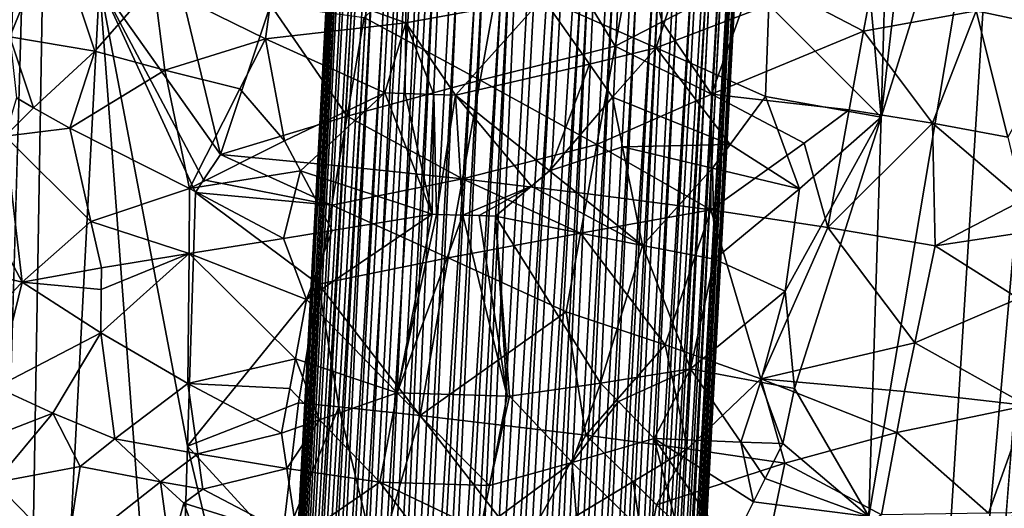
# Model space of a CAD drawing. Extents: x -293 to 293, y 0 to 819.
# Drawn here: x -205 to -177, y 330 to 344 of the extents above; entities that cross this region are included whole.
import ezdxf

# ---------------------------------------------------------------- set-up
doc = ezdxf.new("R2010")
doc.units = 0
doc.header["$MEASUREMENT"] = 0

msp = doc.modelspace()

# ---------------------------------------------------------------- linework, layer by layer
for points in [[(-209.556091, 249.35083, -17.146156), (-203.908981, 395.837311, -24.075253), (-216.97522, 5, -3.39507)], [(-208.071533, 249.609329, -15.63076), (-216.97522, 5, -3.39507), (-203.908981, 395.837311, -24.075253)], [(-209.556091, 249.35083, -17.146156), (-208.728592, 298.27359, -20.729925), (-203.908981, 395.837311, -24.075253)], [(-207.944702, 347.185699, -24.492826), (-203.908981, 395.837311, -24.075253), (-208.728592, 298.27359, -20.729925)], [(-208.071533, 249.609329, -15.63076), (-203.908981, 395.837311, -24.075253), (-205.548584, 298.796417, -17.463135)], [(-203.125122, 344.887878, -19.196316), (-205.548584, 298.796417, -17.463135), (-203.908981, 395.837311, -24.075253)], [(-171.512817, 239.831528, -400.081573), (-156.532394, 379.970886, -375.457001), (-199.436981, 5, -438.722504)], [(-172.969681, 240.772324, -398.405945), (-199.436981, 5, -438.722504), (-156.532394, 379.970886, -375.457001)], [(-184.156479, 238.143738, -41.211193), (-200.816376, 5, -19.106115), (-173.482452, 374.500763, -53.223164)], [(-182.889267, 238.20433, -39.900543), (-173.482452, 374.500763, -53.223164), (-200.816376, 5, -19.106115)], [(-184.156479, 238.143738, -41.211193), (-173.482452, 374.500763, -53.223164), (-181.281555, 286.539185, -46.316475)], [(-182.889267, 238.20433, -39.900543), (-178.570801, 286.666229, -43.484116), (-173.482452, 374.500763, -53.223164)], [(-177.170929, 351.994965, -52.977562), (-181.281555, 286.539185, -46.316475), (-173.482452, 374.500763, -53.223164)], [(-173.187286, 352.10498, -48.823318), (-173.482452, 374.500763, -53.223164), (-178.570801, 286.666229, -43.484116)], [(-195.414688, 365.585327, -36.705624), (-199.619339, 287.217468, -31.018196), (-199.659744, 287.164063, -31.78376)], [(-195.455093, 365.531952, -37.471188), (-195.414688, 365.585327, -36.705624), (-199.659744, 287.164063, -31.78376)], [(-195.455093, 365.531952, -37.471188), (-199.659744, 287.164063, -31.78376), (-199.599792, 287.105408, -32.547657)], [(-195.274597, 365.632538, -35.951488), (-199.479233, 287.264679, -30.264063), (-199.619339, 287.217468, -31.018196)], [(-195.414688, 365.585327, -36.705624), (-195.274597, 365.632538, -35.951488), (-199.619339, 287.217468, -31.018196)], [(-195.395142, 365.473297, -38.235081), (-195.455093, 365.531952, -37.471188), (-199.599792, 287.105408, -32.547657)], [(-195.274597, 365.632538, -35.951488), (-199.241867, 287.304901, -29.534266), (-199.479233, 287.264679, -30.264063)], [(-194.706619, 365.705322, -34.528713), (-198.91127, 287.337463, -28.841288), (-199.241867, 287.304901, -29.534266)], [(-195.037216, 365.67276, -35.221691), (-194.706619, 365.705322, -34.528713), (-199.241867, 287.304901, -29.534266)], [(-195.274597, 365.632538, -35.951488), (-195.037216, 365.67276, -35.221691), (-199.241867, 287.304901, -29.534266)], [(-194.288452, 365.729645, -33.884415), (-198.493103, 287.361786, -28.196987), (-198.91127, 287.337463, -28.841288)], [(-194.706619, 365.705322, -34.528713), (-194.288452, 365.729645, -33.884415), (-198.91127, 287.337463, -28.841288)], [(-194.288452, 365.729645, -33.884415), (-197.994537, 287.377472, -27.612391), (-198.493103, 287.361786, -28.196987)], [(-193.219437, 365.752106, -32.784924), (-197.424088, 287.384216, -27.097498), (-197.994537, 287.377472, -27.612391)], [(-193.789886, 365.745331, -33.299816), (-193.219437, 365.752106, -32.784924), (-197.994537, 287.377472, -27.612391)], [(-194.288452, 365.729645, -33.884415), (-193.789886, 365.745331, -33.299816), (-197.994537, 287.377472, -27.612391)], [(-193.219437, 365.752106, -32.784924), (-192.586868, 365.749817, -32.348545), (-197.424088, 287.384216, -27.097498)], [(-192.586868, 365.749817, -32.348545), (-196.791519, 287.381958, -26.661121), (-197.424088, 287.384216, -27.097498)], [(-192.586868, 365.749817, -32.348545), (-196.107651, 287.370697, -26.310726), (-196.791519, 287.381958, -26.661121)], [(-192.586868, 365.749817, -32.348545), (-191.903, 365.738556, -31.998152), (-196.107651, 287.370697, -26.310726)], [(-191.903, 365.738556, -31.998152), (-195.384201, 287.350616, -26.052307), (-196.107651, 287.370697, -26.310726)], [(-191.903, 365.738556, -31.998152), (-191.17955, 365.718506, -31.739733), (-195.384201, 287.350616, -26.052307)], [(-191.17955, 365.718506, -31.739733), (-194.63353, 287.322113, -25.890287), (-195.384201, 287.350616, -26.052307)], [(-191.17955, 365.718506, -31.739733), (-190.428879, 365.689972, -31.577713), (-194.63353, 287.322113, -25.890287)], [(-190.428879, 365.689972, -31.577713), (-193.868484, 287.285614, -25.827438), (-194.63353, 287.322113, -25.890287)], [(-190.428879, 365.689972, -31.577713), (-189.663834, 365.653503, -31.514864), (-193.868484, 287.285614, -25.827438)], [(-189.663834, 365.653503, -31.514864), (-188.897507, 365.60968, -31.552259), (-193.868484, 287.285614, -25.827438)], [(-188.897507, 365.60968, -31.552259), (-193.102158, 287.241791, -25.864834), (-193.868484, 287.285614, -25.827438)], [(-188.897507, 365.60968, -31.552259), (-188.143021, 365.559235, -31.689262), (-193.102158, 287.241791, -25.864834)], [(-188.143021, 365.559235, -31.689262), (-192.347672, 287.191376, -26.001837), (-193.102158, 287.241791, -25.864834)], [(-188.143021, 365.559235, -31.689262), (-191.61792, 287.135223, -26.236101), (-192.347672, 287.191376, -26.001837)], [(-188.143021, 365.559235, -31.689262), (-187.413269, 365.503082, -31.923527), (-191.61792, 287.135223, -26.236101)], [(-195.395142, 365.473297, -38.235081), (-199.599792, 287.105408, -32.547657), (-199.440491, 287.042511, -33.296814)], [(-195.23584, 365.41037, -38.984238), (-195.395142, 365.473297, -38.235081), (-199.440491, 287.042511, -33.296814)], [(-195.23584, 365.41037, -38.984238), (-199.440491, 287.042511, -33.296814), (-199.184555, 286.97641, -34.018414)], [(-194.979919, 365.344269, -39.705837), (-195.23584, 365.41037, -38.984238), (-199.184555, 286.97641, -34.018414)], [(-194.631744, 365.276123, -40.387535), (-194.979919, 365.344269, -39.705837), (-199.184555, 286.97641, -34.018414)], [(-194.631744, 365.276123, -40.387535), (-199.184555, 286.97641, -34.018414), (-198.836395, 286.908234, -34.700108)], [(-194.197296, 365.207092, -41.017662), (-194.631744, 365.276123, -40.387535), (-198.836395, 286.908234, -34.700108)], [(-187.413269, 365.503082, -31.923527), (-190.925385, 287.07428, -26.56362), (-191.61792, 287.135223, -26.236101)], [(-187.413269, 365.503082, -31.923527), (-186.720734, 365.442169, -32.251045), (-190.925385, 287.07428, -26.56362)], [(-186.720734, 365.442169, -32.251045), (-190.281937, 287.009644, -26.978788), (-190.925385, 287.07428, -26.56362)], [(-186.720734, 365.442169, -32.251045), (-186.077286, 365.377502, -32.666214), (-190.281937, 287.009644, -26.978788)], [(-186.077286, 365.377502, -32.666214), (-189.698578, 286.942352, -27.474503), (-190.281937, 287.009644, -26.978788)], [(-186.077286, 365.377502, -32.666214), (-185.493927, 365.310242, -33.16193), (-189.698578, 286.942352, -27.474503)], [(-185.493927, 365.310242, -33.16193), (-189.185287, 286.873627, -28.042282), (-189.698578, 286.942352, -27.474503)], [(-185.493927, 365.310242, -33.16193), (-184.980637, 365.241486, -33.729706), (-189.185287, 286.873627, -28.042282)], [(-184.980637, 365.241486, -33.729706), (-184.546188, 365.172455, -34.359837), (-189.185287, 286.873627, -28.042282)], [(-194.197296, 365.207092, -41.017662), (-198.836395, 286.908234, -34.700108), (-198.401947, 286.839203, -35.330238)], [(-193.684006, 365.138336, -41.585442), (-194.197296, 365.207092, -41.017662), (-198.401947, 286.839203, -35.330238)], [(-193.684006, 365.138336, -41.585442), (-198.401947, 286.839203, -35.330238), (-197.888657, 286.770477, -35.898018)], [(-193.684006, 365.138336, -41.585442), (-197.888657, 286.770477, -35.898018), (-197.305298, 286.703186, -36.39373)], [(-193.100647, 365.071045, -42.081158), (-193.684006, 365.138336, -41.585442), (-197.305298, 286.703186, -36.39373)], [(-193.100647, 365.071045, -42.081158), (-197.305298, 286.703186, -36.39373), (-196.66185, 286.63855, -36.808899)], [(-192.457199, 365.006409, -42.496323), (-193.100647, 365.071045, -42.081158), (-196.66185, 286.63855, -36.808899)], [(-192.457199, 365.006409, -42.496323), (-196.66185, 286.63855, -36.808899), (-195.969315, 286.577606, -37.136417)], [(-191.764664, 364.945465, -42.823845), (-192.457199, 365.006409, -42.496323), (-195.969315, 286.577606, -37.136417)], [(-184.546188, 365.172455, -34.359837), (-188.750839, 286.804565, -28.672411), (-189.185287, 286.873627, -28.042282)], [(-184.546188, 365.172455, -34.359837), (-188.402679, 286.73642, -29.354107), (-188.750839, 286.804565, -28.672411)], [(-184.546188, 365.172455, -34.359837), (-184.198029, 365.104309, -35.041531), (-188.402679, 286.73642, -29.354107)], [(-184.198029, 365.104309, -35.041531), (-188.146744, 286.670319, -30.075706), (-188.402679, 286.73642, -29.354107)], [(-184.198029, 365.104309, -35.041531), (-183.942093, 365.038208, -35.76313), (-188.146744, 286.670319, -30.075706)], [(-183.942093, 365.038208, -35.76313), (-187.987442, 286.607422, -30.824863), (-188.146744, 286.670319, -30.075706)], [(-183.942093, 365.038208, -35.76313), (-183.782791, 364.975281, -36.512287), (-187.987442, 286.607422, -30.824863)], [(-183.782791, 364.975281, -36.512287), (-187.92749, 286.548767, -31.588758), (-187.987442, 286.607422, -30.824863)], [(-183.782791, 364.975281, -36.512287), (-183.722839, 364.916626, -37.276184), (-187.92749, 286.548767, -31.588758)], [(-191.034912, 364.889313, -43.058109), (-191.764664, 364.945465, -42.823845), (-195.969315, 286.577606, -37.136417)], [(-191.034912, 364.889313, -43.058109), (-195.969315, 286.577606, -37.136417), (-195.239563, 286.521454, -37.370682)], [(-190.280426, 364.838898, -43.19511), (-191.034912, 364.889313, -43.058109), (-195.239563, 286.521454, -37.370682)], [(-190.280426, 364.838898, -43.19511), (-195.239563, 286.521454, -37.370682), (-194.485077, 286.471039, -37.507687)], [(-190.280426, 364.838898, -43.19511), (-194.485077, 286.471039, -37.507687), (-193.71875, 286.427216, -37.545082)], [(-189.514099, 364.795074, -43.232506), (-190.280426, 364.838898, -43.19511), (-193.71875, 286.427216, -37.545082)], [(-188.749054, 364.758575, -43.169659), (-189.514099, 364.795074, -43.232506), (-193.71875, 286.427216, -37.545082)], [(-188.749054, 364.758575, -43.169659), (-193.71875, 286.427216, -37.545082), (-192.953705, 286.390717, -37.482231)], [(-187.998383, 364.730072, -43.007637), (-188.749054, 364.758575, -43.169659), (-192.953705, 286.390717, -37.482231)], [(-187.998383, 364.730072, -43.007637), (-192.953705, 286.390717, -37.482231), (-192.203033, 286.362213, -37.320213)], [(-187.998383, 364.730072, -43.007637), (-192.203033, 286.362213, -37.320213), (-191.479584, 286.342133, -37.061794)], [(-187.274933, 364.710022, -42.749218), (-187.998383, 364.730072, -43.007637), (-191.479584, 286.342133, -37.061794)], [(-187.274933, 364.710022, -42.749218), (-191.479584, 286.342133, -37.061794), (-190.795715, 286.330872, -36.711399)], [(-186.591064, 364.698761, -42.398823), (-187.274933, 364.710022, -42.749218), (-190.795715, 286.330872, -36.711399)], [(-185.958496, 364.696472, -41.962448), (-186.591064, 364.698761, -42.398823), (-190.795715, 286.330872, -36.711399)], [(-185.958496, 364.696472, -41.962448), (-190.795715, 286.330872, -36.711399), (-190.163147, 286.328613, -36.275021)], [(-185.958496, 364.696472, -41.962448), (-190.163147, 286.328613, -36.275021), (-189.592697, 286.335358, -35.760128)], [(-184.889481, 364.718903, -40.862957), (-189.592697, 286.335358, -35.760128), (-189.094131, 286.351044, -35.175533)], [(-184.889481, 364.718903, -40.862957), (-185.388046, 364.703247, -41.447556), (-189.592697, 286.335358, -35.760128)], [(-185.388046, 364.703247, -41.447556), (-185.958496, 364.696472, -41.962448), (-189.592697, 286.335358, -35.760128)], [(-184.471313, 364.743225, -40.218658), (-184.889481, 364.718903, -40.862957), (-189.094131, 286.351044, -35.175533)], [(-184.471313, 364.743225, -40.218658), (-189.094131, 286.351044, -35.175533), (-188.675964, 286.375366, -34.531231)], [(-184.140717, 364.775787, -39.525681), (-184.471313, 364.743225, -40.218658), (-188.675964, 286.375366, -34.531231)], [(-184.140717, 364.775787, -39.525681), (-188.675964, 286.375366, -34.531231), (-188.345367, 286.407928, -33.838253)], [(-183.903351, 364.81601, -38.795883), (-184.140717, 364.775787, -39.525681), (-188.345367, 286.407928, -33.838253)], [(-183.903351, 364.81601, -38.795883), (-188.345367, 286.407928, -33.838253), (-188.108002, 286.448151, -33.108456)], [(-183.903351, 364.81601, -38.795883), (-188.108002, 286.448151, -33.108456), (-187.967896, 286.495361, -32.354324)], [(-183.722839, 364.916626, -37.276184), (-187.967896, 286.495361, -32.354324), (-187.92749, 286.548767, -31.588758)], [(-183.722839, 364.916626, -37.276184), (-183.763245, 364.86322, -38.041748), (-187.967896, 286.495361, -32.354324)], [(-183.763245, 364.86322, -38.041748), (-183.903351, 364.81601, -38.795883), (-187.967896, 286.495361, -32.354324)], [(-147.436539, 229.466492, -375.898102), (-183.203369, 5, -422.389557), (-127.604065, 361.21936, -347.35675)], [(-148.68512, 229.539093, -374.580414), (-127.604065, 361.21936, -347.35675), (-183.203369, 5, -422.389557)], [(-177.170929, 351.994965, -52.977562), (-180.949753, 329.521484, -52.353638), (-181.281555, 286.539185, -46.316475)], [(-180.601563, 341.031799, -53.723568), (-180.949753, 329.521484, -52.353638), (-177.170929, 351.994965, -52.977562)], [(-179.747894, 348.411285, -54.235638), (-180.601563, 341.031799, -53.723568), (-177.170929, 351.994965, -52.977562)], [(-173.187286, 352.10498, -48.823318), (-178.570801, 286.666229, -43.484116), (-173.354111, 329.741821, -44.315365)], [(-179.747894, 348.411285, -54.235638), (-180.434921, 346.787415, -54.407497), (-180.601563, 341.031799, -53.723568)], [(-195.503738, 343.909637, -15.589773), (-191.126709, 347.784363, -15.224876), (-192.158508, 342.101105, -15.004825)], [(-192.158508, 342.101105, -15.004825), (-191.126709, 347.784363, -15.224876), (-188.26889, 343.086426, -15.167089)], [(-187.636261, 346.489929, -15.37804), (-188.26889, 343.086426, -15.167089), (-191.126709, 347.784363, -15.224876)], [(-205.713333, 343.35025, -50.191471), (-204.446045, 346.487946, -51.605614), (-206.084641, 346.858063, -49.986366)], [(-183.835587, 344.2742, -55.596439), (-180.601563, 341.031799, -53.723568), (-181.102768, 346.632141, -54.738945)], [(-180.434921, 346.787415, -54.407497), (-181.102768, 346.632141, -54.738945), (-180.601563, 341.031799, -53.723568)], [(-205.713333, 343.35025, -50.191471), (-203.2668, 342.937286, -52.348835), (-204.446045, 346.487946, -51.605614)], [(-201.558807, 344.87973, -53.658455), (-204.446045, 346.487946, -51.605614), (-203.2668, 342.937286, -52.348835)], [(-187.636261, 346.489929, -15.37804), (-186.91246, 343.781982, -15.404523), (-188.26889, 343.086426, -15.167089)], [(-187.636261, 346.489929, -15.37804), (-184.244812, 345.157257, -16.131041), (-186.91246, 343.781982, -15.404523)], [(-198.095108, 345.120392, -55.403259), (-201.558807, 344.87973, -53.658455), (-198.344254, 343.294281, -55.15596)], [(-194.295959, 343.757843, -56.351547), (-198.095108, 345.120392, -55.403259), (-198.344254, 343.294281, -55.15596)], [(-194.286804, 344.776184, -56.446503), (-198.095108, 345.120392, -55.403259), (-194.295959, 343.757843, -56.351547)], [(-185.484146, 341.699615, -15.667367), (-186.91246, 343.781982, -15.404523), (-184.244812, 345.157257, -16.131041)], [(-185.484146, 341.699615, -15.667367), (-184.244812, 345.157257, -16.131041), (-181.10437, 343.510925, -17.427139)], [(-180.898682, 344.641876, -17.55015), (-181.10437, 343.510925, -17.427139), (-184.244812, 345.157257, -16.131041)], [(-175.250977, 345.356689, -21.946863), (-175.225357, 343.546814, -22.027939), (-177.860641, 344.101868, -19.536671)], [(-203.125122, 344.887878, -19.196316), (-201.03418, 316.927643, -15.892948), (-205.548584, 298.796417, -17.463135)], [(-201.248413, 342.391449, -53.663967), (-201.558807, 344.87973, -53.658455), (-203.2668, 342.937286, -52.348835)], [(-200.586899, 331.555542, -16.661552), (-201.03418, 316.927643, -15.892948), (-203.125122, 344.887878, -19.196316)], [(-200.365356, 338.869507, -17.047522), (-200.586899, 331.555542, -16.661552), (-203.125122, 344.887878, -19.196316)], [(-200.126297, 339.234253, -16.952826), (-200.365356, 338.869507, -17.047522), (-203.125122, 344.887878, -19.196316)], [(-200.126297, 339.234253, -16.952826), (-203.125122, 344.887878, -19.196316), (-199.643539, 339.962921, -16.771296)], [(-200.752777, 344.595978, -17.647797), (-199.643539, 339.962921, -16.771296), (-203.125122, 344.887878, -19.196316)], [(-201.248413, 342.391449, -53.663967), (-198.344254, 343.294281, -55.15596), (-201.558807, 344.87973, -53.658455)], [(-200.752777, 344.595978, -17.647797), (-198.196259, 344.269562, -16.438295), (-199.643539, 339.962921, -16.771296)], [(-194.286804, 344.776184, -56.446503), (-194.295959, 343.757843, -56.351547), (-190.346344, 344.478699, -56.748936)], [(-186.587921, 344.592651, -56.374027), (-190.346344, 344.478699, -56.748936), (-187.087494, 343.032776, -56.29311)], [(-183.835587, 344.2742, -55.596439), (-186.587921, 344.592651, -56.374027), (-187.087494, 343.032776, -56.29311)], [(-180.898682, 344.641876, -17.55015), (-177.860641, 344.101868, -19.536671), (-181.10437, 343.510925, -17.427139)], [(-195.993057, 341.061676, -15.547512), (-199.643539, 339.962921, -16.771296), (-198.196259, 344.269562, -16.438295)], [(-195.993057, 341.061676, -15.547512), (-198.196259, 344.269562, -16.438295), (-195.503738, 343.909637, -15.589773)], [(-194.295959, 343.757843, -56.351547), (-192.868683, 341.670074, -56.357521), (-190.346344, 344.478699, -56.748936)], [(-189.008316, 342.565552, -56.488838), (-190.346344, 344.478699, -56.748936), (-192.868683, 341.670074, -56.357521)], [(-187.087494, 343.032776, -56.29311), (-190.346344, 344.478699, -56.748936), (-189.008316, 342.565552, -56.488838)], [(-183.835587, 344.2742, -55.596439), (-187.087494, 343.032776, -56.29311), (-183.933548, 341.630737, -55.310089)], [(-183.835587, 344.2742, -55.596439), (-183.933548, 341.630737, -55.310089), (-180.601563, 341.031799, -53.723568)], [(-179.120285, 340.860748, -18.611883), (-181.10437, 343.510925, -17.427139), (-177.860641, 344.101868, -19.536671)], [(-179.120285, 340.860748, -18.611883), (-177.860641, 344.101868, -19.536671), (-176.944031, 340.461761, -20.35219)], [(-176.944031, 340.461761, -20.35219), (-177.860641, 344.101868, -19.536671), (-175.225357, 343.546814, -22.027939)], [(-194.295959, 343.757843, -56.351547), (-198.344254, 343.294281, -55.15596), (-194.905106, 341.740509, -56.050835)], [(-195.993057, 341.061676, -15.547512), (-195.503738, 343.909637, -15.589773), (-192.158508, 342.101105, -15.004825)], [(-194.295959, 343.757843, -56.351547), (-194.905106, 341.740509, -56.050835), (-194.314545, 341.721191, -56.161339)], [(-194.295959, 343.757843, -56.351547), (-194.314545, 341.721191, -56.161339), (-193.491714, 341.693634, -56.285885)], [(-194.295959, 343.757843, -56.351547), (-193.491714, 341.693634, -56.285885), (-192.868683, 341.670074, -56.357521)], [(-185.484146, 341.699615, -15.667367), (-188.26889, 343.086426, -15.167089), (-186.91246, 343.781982, -15.404523)], [(-185.484146, 341.699615, -15.667367), (-181.10437, 343.510925, -17.427139), (-181.515961, 341.248779, -17.184496)], [(-179.120285, 340.860748, -18.611883), (-181.515961, 341.248779, -17.184496), (-181.10437, 343.510925, -17.427139)], [(-205.713333, 343.35025, -50.191471), (-205.026413, 341.303802, -50.753036), (-203.2668, 342.937286, -52.348835)], [(-205.713333, 343.35025, -50.191471), (-205.522736, 341.596649, -50.285885), (-205.026413, 341.303802, -50.753036)], [(-201.248413, 342.391449, -53.663967), (-199.08638, 341.856049, -54.729267), (-198.344254, 343.294281, -55.15596)], [(-198.344254, 343.294281, -55.15596), (-199.08638, 341.856049, -54.729267), (-197.792725, 340.351532, -55.121578)], [(-198.344254, 343.294281, -55.15596), (-197.792725, 340.351532, -55.121578), (-194.905106, 341.740509, -56.050835)], [(-205.026413, 341.303802, -50.753036), (-203.986115, 340.719482, -51.633465), (-203.2668, 342.937286, -52.348835)], [(-201.248413, 342.391449, -53.663967), (-203.2668, 342.937286, -52.348835), (-203.986115, 340.719482, -51.633465)], [(-188.793869, 340.249512, -14.998734), (-192.158508, 342.101105, -15.004825), (-188.26889, 343.086426, -15.167089)], [(-187.087494, 343.032776, -56.29311), (-189.008316, 342.565552, -56.488838), (-188.344666, 341.611969, -56.321667)], [(-188.793869, 340.249512, -14.998734), (-188.26889, 343.086426, -15.167089), (-185.484146, 341.699615, -15.667367)], [(-184.945679, 340.252319, -55.47168), (-187.087494, 343.032776, -56.29311), (-188.344666, 341.611969, -56.321667)], [(-184.945679, 340.252319, -55.47168), (-183.933548, 341.630737, -55.310089), (-187.087494, 343.032776, -56.29311)], [(-189.008316, 342.565552, -56.488838), (-192.868683, 341.670074, -56.357521), (-190.157684, 339.487946, -56.235062)], [(-189.008316, 342.565552, -56.488838), (-190.157684, 339.487946, -56.235062), (-188.344666, 341.611969, -56.321667)], [(-201.248413, 342.391449, -53.663967), (-203.986115, 340.719482, -51.633465), (-200.530457, 338.98233, -53.808472)], [(-201.248413, 342.391449, -53.663967), (-200.530457, 338.98233, -53.808472), (-199.08638, 341.856049, -54.729267)], [(-195.993057, 341.061676, -15.547512), (-192.158508, 342.101105, -15.004825), (-192.669632, 339.258545, -14.904222)], [(-188.793869, 340.249512, -14.998734), (-192.669632, 339.258545, -14.904222), (-192.158508, 342.101105, -15.004825)], [(-199.08638, 341.856049, -54.729267), (-200.530457, 338.98233, -53.808472), (-197.792725, 340.351532, -55.121578)], [(-197.792725, 340.351532, -55.121578), (-197.338181, 339.489685, -55.205467), (-194.905106, 341.740509, -56.050835)], [(-197.338181, 339.489685, -55.205467), (-193.543274, 338.236237, -55.953918), (-194.905106, 341.740509, -56.050835)], [(-194.314545, 341.721191, -56.161339), (-194.905106, 341.740509, -56.050835), (-193.543274, 338.236237, -55.953918)], [(-193.491714, 341.693634, -56.285885), (-194.314545, 341.721191, -56.161339), (-193.543274, 338.236237, -55.953918)], [(-193.491714, 341.693634, -56.285885), (-193.543274, 338.236237, -55.953918), (-193.41774, 338.233185, -55.969299)], [(-192.868683, 341.670074, -56.357521), (-193.491714, 341.693634, -56.285885), (-193.41774, 338.233185, -55.969299)], [(-188.793869, 340.249512, -14.998734), (-185.484146, 341.699615, -15.667367), (-185.506729, 338.360474, -15.565685)], [(-185.484146, 341.699615, -15.667367), (-182.816238, 340.290527, -16.560434), (-185.506729, 338.360474, -15.565685)], [(-185.484146, 341.699615, -15.667367), (-181.515961, 341.248779, -17.184496), (-182.816238, 340.290527, -16.560434)], [(-205.026413, 341.303802, -50.753036), (-205.522736, 341.596649, -50.285885), (-205.843231, 340.488312, -49.891766)], [(-192.868683, 341.670074, -56.357521), (-193.41774, 338.233185, -55.969299), (-192.650848, 338.21225, -56.046093)], [(-190.677704, 339.051392, -56.201912), (-192.868683, 341.670074, -56.357521), (-192.650848, 338.21225, -56.046093)], [(-190.157684, 339.487946, -56.235062), (-192.868683, 341.670074, -56.357521), (-190.677704, 339.051392, -56.201912)], [(-188.344666, 341.611969, -56.321667), (-190.157684, 339.487946, -56.235062), (-188.052628, 340.18573, -56.131035)], [(-184.945679, 340.252319, -55.47168), (-188.344666, 341.611969, -56.321667), (-188.052628, 340.18573, -56.131035)], [(-184.945679, 340.252319, -55.47168), (-182.952972, 338.972656, -54.606678), (-183.933548, 341.630737, -55.310089)], [(-182.952972, 338.972656, -54.606678), (-180.601563, 341.031799, -53.723568), (-183.933548, 341.630737, -55.310089)], [(-205.026413, 341.303802, -50.753036), (-205.843231, 340.488312, -49.891766), (-203.986115, 340.719482, -51.633465)], [(-182.816238, 340.290527, -16.560434), (-181.515961, 341.248779, -17.184496), (-182.133835, 337.85498, -16.828972)], [(-179.120285, 340.860748, -18.611883), (-182.133835, 337.85498, -16.828972), (-181.515961, 341.248779, -17.184496)], [(-195.993057, 341.061676, -15.547512), (-196.236099, 339.637451, -15.528465), (-199.643539, 339.962921, -16.771296)], [(-195.993057, 341.061676, -15.547512), (-192.669632, 339.258545, -14.904222), (-196.236099, 339.637451, -15.528465)], [(-180.601563, 341.031799, -53.723568), (-183.366455, 336.018738, -54.406498), (-183.09462, 333.214417, -53.940441)], [(-182.952972, 338.972656, -54.606678), (-183.366455, 336.018738, -54.406498), (-180.601563, 341.031799, -53.723568)], [(-180.601563, 341.031799, -53.723568), (-183.09462, 333.214417, -53.940441), (-180.949753, 329.521484, -52.353638)], [(-179.120285, 340.860748, -18.611883), (-179.042053, 337.322876, -18.666727), (-182.133835, 337.85498, -16.828972)], [(-179.120285, 340.860748, -18.611883), (-176.518478, 338.641418, -20.788216), (-179.042053, 337.322876, -18.666727)], [(-179.120285, 340.860748, -18.611883), (-176.944031, 340.461761, -20.35219), (-176.518478, 338.641418, -20.788216)], [(-203.382156, 338.033569, -51.931377), (-203.986115, 340.719482, -51.633465), (-205.843231, 340.488312, -49.891766)], [(-203.382156, 338.033569, -51.931377), (-200.530457, 338.98233, -53.808472), (-203.986115, 340.719482, -51.633465)], [(-205.843231, 340.488312, -49.891766), (-207.47728, 340.260345, -47.940865), (-205.352005, 336.284576, -50.139683)], [(-203.382156, 338.033569, -51.931377), (-205.843231, 340.488312, -49.891766), (-205.352005, 336.284576, -50.139683)], [(-197.792725, 340.351532, -55.121578), (-200.530457, 338.98233, -53.808472), (-197.338181, 339.489685, -55.205467)], [(-182.816238, 340.290527, -16.560434), (-182.133835, 337.85498, -16.828972), (-185.506729, 338.360474, -15.565685)], [(-207.47728, 340.260345, -47.940865), (-207.731186, 336.85791, -47.434963), (-205.352005, 336.284576, -50.139683)], [(-188.793869, 340.249512, -14.998734), (-189.055573, 338.830841, -14.917069), (-192.669632, 339.258545, -14.904222)], [(-188.052628, 340.18573, -56.131035), (-190.157684, 339.487946, -56.235062), (-187.475739, 337.335114, -55.730202)], [(-188.793869, 340.249512, -14.998734), (-185.506729, 338.360474, -15.565685), (-189.055573, 338.830841, -14.917069)], [(-184.945679, 340.252319, -55.47168), (-188.052628, 340.18573, -56.131035), (-185.455399, 339.564545, -55.53577)], [(-185.455399, 339.564545, -55.53577), (-188.052628, 340.18573, -56.131035), (-187.475739, 337.335114, -55.730202)], [(-184.945679, 340.252319, -55.47168), (-185.455399, 339.564545, -55.53577), (-182.952972, 338.972656, -54.606678)], [(-200.126297, 339.234253, -16.952826), (-199.643539, 339.962921, -16.771296), (-196.429749, 338.497955, -15.514215)], [(-196.236099, 339.637451, -15.528465), (-196.429749, 338.497955, -15.514215), (-199.643539, 339.962921, -16.771296)], [(-197.338181, 339.489685, -55.205467), (-200.530457, 338.98233, -53.808472), (-197.820465, 337.54306, -54.877254)], [(-197.338181, 339.489685, -55.205467), (-197.820465, 337.54306, -54.877254), (-196.420563, 337.768341, -55.334934)], [(-197.338181, 339.489685, -55.205467), (-196.420563, 337.768341, -55.334934), (-193.543274, 338.236237, -55.953918)], [(-196.236099, 339.637451, -15.528465), (-192.669632, 339.258545, -14.904222), (-196.429749, 338.497955, -15.514215)], [(-190.157684, 339.487946, -56.235062), (-190.677704, 339.051392, -56.201912), (-187.475739, 337.335114, -55.730202)], [(-185.455399, 339.564545, -55.53577), (-187.475739, 337.335114, -55.730202), (-185.404099, 336.938843, -55.214794)], [(-185.455399, 339.564545, -55.53577), (-185.404099, 336.938843, -55.214794), (-182.952972, 338.972656, -54.606678)], [(-200.126297, 339.234253, -16.952826), (-196.429749, 338.497955, -15.514215), (-200.365356, 338.869507, -17.047522)], [(-196.429749, 338.497955, -15.514215), (-192.669632, 339.258545, -14.904222), (-193.076141, 336.984009, -14.828186)], [(-189.264542, 337.69577, -14.852938), (-193.076141, 336.984009, -14.828186), (-192.669632, 339.258545, -14.904222)], [(-189.055573, 338.830841, -14.917069), (-189.264542, 337.69577, -14.852938), (-192.669632, 339.258545, -14.904222)], [(-203.382156, 338.033569, -51.931377), (-200.546066, 337.109009, -53.657375), (-200.530457, 338.98233, -53.808472)], [(-200.365356, 338.869507, -17.047522), (-196.814926, 336.218658, -15.488326), (-200.586899, 331.555542, -16.661552)], [(-197.820465, 337.54306, -54.877254), (-200.530457, 338.98233, -53.808472), (-200.546066, 337.109009, -53.657375)], [(-200.365356, 338.869507, -17.047522), (-196.429749, 338.497955, -15.514215), (-196.814926, 336.218658, -15.488326)], [(-190.677704, 339.051392, -56.201912), (-192.650848, 338.21225, -56.046093), (-192.179993, 338.197266, -56.078705)], [(-190.677704, 339.051392, -56.201912), (-192.179993, 338.197266, -56.078705), (-191.715988, 338.180786, -56.100067)], [(-190.677704, 339.051392, -56.201912), (-191.715988, 338.180786, -56.100067), (-187.475739, 337.335114, -55.730202)], [(-182.952972, 338.972656, -54.606678), (-185.404099, 336.938843, -55.214794), (-183.366455, 336.018738, -54.406498)], [(-189.055573, 338.830841, -14.917069), (-185.506729, 338.360474, -15.565685), (-189.264542, 337.69577, -14.852938)], [(-176.518478, 338.641418, -20.788216), (-176.558701, 337.698151, -20.76737), (-179.042053, 337.322876, -18.666727)], [(-196.429749, 338.497955, -15.514215), (-193.076141, 336.984009, -14.828186), (-196.814926, 336.218658, -15.488326)], [(-189.264542, 337.69577, -14.852938), (-185.506729, 338.360474, -15.565685), (-186.823029, 334.474182, -15.118076)], [(-186.823029, 334.474182, -15.118076), (-185.506729, 338.360474, -15.565685), (-184.062958, 333.498566, -15.917624)], [(-182.133835, 337.85498, -16.828972), (-184.062958, 333.498566, -15.917624), (-185.506729, 338.360474, -15.565685)], [(-203.382156, 338.033569, -51.931377), (-205.352005, 336.284576, -50.139683), (-203.07338, 336.691193, -52.06749)], [(-203.382156, 338.033569, -51.931377), (-203.07338, 336.691193, -52.06749), (-200.546066, 337.109009, -53.657375)], [(-197.164337, 335.783722, -54.94595), (-194.549393, 333.087433, -55.326092), (-193.543274, 338.236237, -55.953918)], [(-196.420563, 337.768341, -55.334934), (-197.164337, 335.783722, -54.94595), (-193.543274, 338.236237, -55.953918)], [(-194.549393, 333.087433, -55.326092), (-193.41774, 338.233185, -55.969299), (-193.543274, 338.236237, -55.953918)], [(-194.549393, 333.087433, -55.326092), (-192.650848, 338.21225, -56.046093), (-193.41774, 338.233185, -55.969299)], [(-191.377213, 332.993744, -55.591198), (-192.650848, 338.21225, -56.046093), (-194.549393, 333.087433, -55.326092)], [(-191.377213, 332.993744, -55.591198), (-192.179993, 338.197266, -56.078705), (-192.650848, 338.21225, -56.046093)], [(-191.377213, 332.993744, -55.591198), (-191.715988, 338.180786, -56.100067), (-192.179993, 338.197266, -56.078705)], [(-188.684402, 333.373291, -55.476563), (-187.475739, 337.335114, -55.730202), (-191.715988, 338.180786, -56.100067)], [(-188.684402, 333.373291, -55.476563), (-191.715988, 338.180786, -56.100067), (-191.314407, 332.992767, -55.591522)], [(-191.314407, 332.992767, -55.591522), (-191.715988, 338.180786, -56.100067), (-191.377213, 332.993744, -55.591198)], [(-196.420563, 337.768341, -55.334934), (-197.820465, 337.54306, -54.877254), (-197.164337, 335.783722, -54.94595)], [(-179.631363, 334.527283, -18.250689), (-184.062958, 333.498566, -15.917624), (-182.133835, 337.85498, -16.828972)], [(-179.631363, 334.527283, -18.250689), (-182.133835, 337.85498, -16.828972), (-179.042053, 337.322876, -18.666727)], [(-197.820465, 337.54306, -54.877254), (-200.546066, 337.109009, -53.657375), (-197.164337, 335.783722, -54.94595)], [(-189.264542, 337.69577, -14.852938), (-189.681396, 335.425385, -14.727856), (-193.076141, 336.984009, -14.828186)], [(-189.264542, 337.69577, -14.852938), (-186.823029, 334.474182, -15.118076), (-189.681396, 335.425385, -14.727856)], [(-176.558701, 337.698151, -20.76737), (-176.639542, 335.811676, -20.72563), (-179.042053, 337.322876, -18.666727)], [(-188.684402, 333.373291, -55.476563), (-186.091705, 333.779724, -55.032394), (-187.475739, 337.335114, -55.730202)], [(-185.404099, 336.938843, -55.214794), (-187.475739, 337.335114, -55.730202), (-186.091705, 333.779724, -55.032394)], [(-179.631363, 334.527283, -18.250689), (-179.042053, 337.322876, -18.666727), (-176.639542, 335.811676, -20.72563)], [(-203.078201, 336.066437, -52.021091), (-203.087891, 334.816956, -51.928173), (-200.546066, 337.109009, -53.657375)], [(-200.546066, 337.109009, -53.657375), (-203.087891, 334.816956, -51.928173), (-200.577881, 333.362488, -53.354107)], [(-203.07338, 336.691193, -52.06749), (-203.078201, 336.066437, -52.021091), (-200.546066, 337.109009, -53.657375)], [(-197.482681, 334.069305, -54.698872), (-200.546066, 337.109009, -53.657375), (-200.577881, 333.362488, -53.354107)], [(-197.482681, 334.069305, -54.698872), (-197.164337, 335.783722, -54.94595), (-200.546066, 337.109009, -53.657375)], [(-196.814926, 336.218658, -15.488326), (-193.076141, 336.984009, -14.828186), (-193.882538, 332.433807, -14.687791)], [(-193.076141, 336.984009, -14.828186), (-189.681396, 335.425385, -14.727856), (-193.882538, 332.433807, -14.687791)], [(-183.366455, 336.018738, -54.406498), (-185.404099, 336.938843, -55.214794), (-186.091705, 333.779724, -55.032394)], [(-207.169601, 334.398193, -48.049164), (-205.352005, 336.284576, -50.139683), (-207.731186, 336.85791, -47.434963)], [(-203.07338, 336.691193, -52.06749), (-205.352005, 336.284576, -50.139683), (-203.078201, 336.066437, -52.021091)], [(-206.10141, 333.25116, -49.207497), (-205.352005, 336.284576, -50.139683), (-207.169601, 334.398193, -48.049164)], [(-206.10141, 333.25116, -49.207497), (-203.087891, 334.816956, -51.928173), (-205.352005, 336.284576, -50.139683)], [(-203.078201, 336.066437, -52.021091), (-205.352005, 336.284576, -50.139683), (-203.087891, 334.816956, -51.928173)], [(-200.586899, 331.555542, -16.661552), (-196.814926, 336.218658, -15.488326), (-197.387314, 332.79895, -15.455913)], [(-196.814926, 336.218658, -15.488326), (-196.234116, 332.683044, -15.131065), (-197.387314, 332.79895, -15.455913)], [(-196.814926, 336.218658, -15.488326), (-193.882538, 332.433807, -14.687791), (-196.234116, 332.683044, -15.131065)], [(-183.366455, 336.018738, -54.406498), (-186.091705, 333.779724, -55.032394), (-184.074799, 333.398041, -54.356552)], [(-183.366455, 336.018738, -54.406498), (-184.074799, 333.398041, -54.356552), (-183.09462, 333.214417, -53.940441)], [(-197.482681, 334.069305, -54.698872), (-194.549393, 333.087433, -55.326092), (-197.164337, 335.783722, -54.94595)], [(-179.631363, 334.527283, -18.250689), (-176.639542, 335.811676, -20.72563), (-176.386063, 332.727753, -21.059095)], [(-189.681396, 335.425385, -14.727856), (-189.113831, 331.870758, -14.642385), (-193.882538, 332.433807, -14.687791)], [(-186.823029, 334.474182, -15.118076), (-189.113831, 331.870758, -14.642385), (-189.681396, 335.425385, -14.727856)], [(-204.474792, 332.50354, -50.695862), (-203.087891, 334.816956, -51.928173), (-206.10141, 333.25116, -49.207497)], [(-204.474792, 332.50354, -50.695862), (-202.690109, 331.761475, -51.990692), (-203.087891, 334.816956, -51.928173)], [(-203.087891, 334.816956, -51.928173), (-202.690109, 331.761475, -51.990692), (-200.577881, 333.362488, -53.354107)], [(-186.823029, 334.474182, -15.118076), (-186.184326, 331.480286, -15.182945), (-189.113831, 331.870758, -14.642385)], [(-186.823029, 334.474182, -15.118076), (-184.062958, 333.498566, -15.917624), (-186.184326, 331.480286, -15.182945)], [(-179.631363, 334.527283, -18.250689), (-179.927261, 333.129242, -18.046915), (-184.062958, 333.498566, -15.917624)], [(-179.631363, 334.527283, -18.250689), (-176.386063, 332.727753, -21.059095), (-179.927261, 333.129242, -18.046915)], [(-197.482681, 334.069305, -54.698872), (-200.577881, 333.362488, -53.354107), (-197.641068, 333.212128, -54.574368)], [(-197.482681, 334.069305, -54.698872), (-197.641068, 333.212128, -54.574368), (-196.78508, 332.309998, -54.758839)], [(-197.482681, 334.069305, -54.698872), (-196.78508, 332.309998, -54.758839), (-194.549393, 333.087433, -55.326092)], [(-188.684402, 333.373291, -55.476563), (-188.166183, 332.839111, -55.347595), (-186.091705, 333.779724, -55.032394)], [(-188.166183, 332.839111, -55.347595), (-187.139191, 331.774414, -55.045956), (-186.091705, 333.779724, -55.032394)], [(-184.642548, 331.672455, -54.349285), (-186.091705, 333.779724, -55.032394), (-187.139191, 331.774414, -55.045956)], [(-184.074799, 333.398041, -54.356552), (-186.091705, 333.779724, -55.032394), (-184.642548, 331.672455, -54.349285)], [(-186.184326, 331.480286, -15.182945), (-184.062958, 333.498566, -15.917624), (-183.370422, 331.065216, -16.148186)], [(-180.145844, 331.945313, -17.89801), (-183.370422, 331.065216, -16.148186), (-184.062958, 333.498566, -15.917624)], [(-179.927261, 333.129242, -18.046915), (-180.145844, 331.945313, -17.89801), (-184.062958, 333.498566, -15.917624)], [(-204.474792, 332.50354, -50.695862), (-206.10141, 333.25116, -49.207497), (-206.463104, 331.734406, -48.732876)], [(-200.290192, 331.328247, -53.34127), (-200.577881, 333.362488, -53.354107), (-202.690109, 331.761475, -51.990692)], [(-197.87767, 331.926361, -54.386414), (-200.577881, 333.362488, -53.354107), (-200.290192, 331.328247, -53.34127)], [(-197.641068, 333.212128, -54.574368), (-200.577881, 333.362488, -53.354107), (-197.87767, 331.926361, -54.386414)], [(-197.641068, 333.212128, -54.574368), (-197.87767, 331.926361, -54.386414), (-196.78508, 332.309998, -54.758839)], [(-189.505798, 331.085236, -55.319431), (-188.684402, 333.373291, -55.476563), (-191.314407, 332.992767, -55.591522)], [(-189.505798, 331.085236, -55.319431), (-188.166183, 332.839111, -55.347595), (-188.684402, 333.373291, -55.476563)], [(-184.074799, 333.398041, -54.356552), (-184.642548, 331.672455, -54.349285), (-183.43187, 331.631989, -53.884003)], [(-183.09462, 333.214417, -53.940441), (-184.074799, 333.398041, -54.356552), (-183.43187, 331.631989, -53.884003)], [(-183.09462, 333.214417, -53.940441), (-183.43187, 331.631989, -53.884003), (-180.949753, 329.521484, -52.353638)], [(-196.78508, 332.309998, -54.758839), (-195.046844, 330.513428, -55.002525), (-194.549393, 333.087433, -55.326092)], [(-191.891479, 330.416534, -55.324657), (-194.549393, 333.087433, -55.326092), (-195.046844, 330.513428, -55.002525)], [(-191.891479, 330.416534, -55.324657), (-191.377213, 332.993744, -55.591198), (-194.549393, 333.087433, -55.326092)], [(-191.891479, 330.416534, -55.324657), (-191.314407, 332.992767, -55.591522), (-191.377213, 332.993744, -55.591198)], [(-189.505798, 331.085236, -55.319431), (-191.314407, 332.992767, -55.591522), (-191.891479, 330.416534, -55.324657)], [(-179.927261, 333.129242, -18.046915), (-176.386063, 332.727753, -21.059095), (-180.145844, 331.945313, -17.89801)], [(-197.889679, 328.59967, -15.363096), (-200.586899, 331.555542, -16.661552), (-197.387314, 332.79895, -15.455913)], [(-197.889679, 328.59967, -15.363096), (-197.387314, 332.79895, -15.455913), (-196.234116, 332.683044, -15.131065)], [(-195.135513, 328.124268, -14.64989), (-197.889679, 328.59967, -15.363096), (-196.234116, 332.683044, -15.131065)], [(-195.135513, 328.124268, -14.64989), (-196.234116, 332.683044, -15.131065), (-193.882538, 332.433807, -14.687791)], [(-189.505798, 331.085236, -55.319431), (-187.139191, 331.774414, -55.045956), (-188.166183, 332.839111, -55.347595)], [(-180.145844, 331.945313, -17.89801), (-176.386063, 332.727753, -21.059095), (-177.507904, 329.625305, -19.99864)], [(-177.507904, 329.625305, -19.99864), (-176.386063, 332.727753, -21.059095), (-174.937927, 329.661469, -22.932226)], [(-204.474792, 332.50354, -50.695862), (-206.463104, 331.734406, -48.732876), (-206.147583, 330.505432, -49.002232)], [(-204.474792, 332.50354, -50.695862), (-206.147583, 330.505432, -49.002232), (-203.687103, 330.963928, -51.224682)], [(-204.474792, 332.50354, -50.695862), (-203.687103, 330.963928, -51.224682), (-202.690109, 331.761475, -51.990692)], [(-195.135513, 328.124268, -14.64989), (-193.882538, 332.433807, -14.687791), (-190.922729, 328.611877, -14.377754)], [(-189.113831, 331.870758, -14.642385), (-190.922729, 328.611877, -14.377754), (-193.882538, 332.433807, -14.687791)], [(-196.78508, 332.309998, -54.758839), (-197.87767, 331.926361, -54.386414), (-197.726547, 330.910919, -54.351471)], [(-196.78508, 332.309998, -54.758839), (-197.726547, 330.910919, -54.351471), (-195.046844, 330.513428, -55.002525)], [(-201.373825, 330.525482, -52.710846), (-202.690109, 331.761475, -51.990692), (-203.687103, 330.963928, -51.224682)], [(-200.290192, 331.328247, -53.34127), (-202.690109, 331.761475, -51.990692), (-201.373825, 330.525482, -52.710846)], [(-197.87767, 331.926361, -54.386414), (-200.290192, 331.328247, -53.34127), (-197.726547, 330.910919, -54.351471)], [(-187.749512, 330.531769, -14.798939), (-190.922729, 328.611877, -14.377754), (-189.113831, 331.870758, -14.642385)], [(-189.505798, 331.085236, -55.319431), (-186.116486, 327.770294, -54.341202), (-187.139191, 331.774414, -55.045956)], [(-187.749512, 330.531769, -14.798939), (-189.113831, 331.870758, -14.642385), (-186.184326, 331.480286, -15.182945)], [(-184.274933, 329.951111, -54.007839), (-187.139191, 331.774414, -55.045956), (-184.95459, 328.608246, -54.085484)], [(-184.642548, 331.672455, -54.349285), (-187.139191, 331.774414, -55.045956), (-184.274933, 329.951111, -54.007839)], [(-186.116486, 327.770294, -54.341202), (-184.95459, 328.608246, -54.085484), (-187.139191, 331.774414, -55.045956)], [(-180.145844, 331.945313, -17.89801), (-180.583786, 329.577148, -17.604355), (-183.370422, 331.065216, -16.148186)], [(-180.145844, 331.945313, -17.89801), (-177.507904, 329.625305, -19.99864), (-180.583786, 329.577148, -17.604355)], [(-200.586899, 331.555542, -16.661552), (-198.136612, 321.285278, -15.001991), (-201.03418, 316.927643, -15.892948)], [(-197.889679, 328.59967, -15.363096), (-198.136612, 321.285278, -15.001991), (-200.586899, 331.555542, -16.661552)], [(-187.749512, 330.531769, -14.798939), (-186.184326, 331.480286, -15.182945), (-187.075943, 329.859985, -14.915174)], [(-186.184326, 331.480286, -15.182945), (-183.370422, 331.065216, -16.148186), (-187.075943, 329.859985, -14.915174)], [(-184.642548, 331.672455, -54.349285), (-184.274933, 329.951111, -54.007839), (-183.936783, 330.623138, -53.961864)], [(-183.43187, 331.631989, -53.884003), (-184.642548, 331.672455, -54.349285), (-183.936783, 330.623138, -53.961864)], [(-183.43187, 331.631989, -53.884003), (-183.936783, 330.623138, -53.961864), (-180.949753, 329.521484, -52.353638)], [(-200.290192, 331.328247, -53.34127), (-201.373825, 330.525482, -52.710846), (-200.145737, 330.31131, -53.331665)], [(-197.726547, 330.910919, -54.351471), (-200.290192, 331.328247, -53.34127), (-200.145737, 330.31131, -53.331665)], [(-204.07872, 328.395142, -50.750782), (-203.687103, 330.963928, -51.224682), (-206.147583, 330.505432, -49.002232)], [(-201.373825, 330.525482, -52.710846), (-203.687103, 330.963928, -51.224682), (-204.07872, 328.395142, -50.750782)], [(-197.726547, 330.910919, -54.351471), (-200.145737, 330.31131, -53.331665), (-197.423965, 328.880493, -54.275108)], [(-197.726547, 330.910919, -54.351471), (-197.423965, 328.880493, -54.275108), (-195.046844, 330.513428, -55.002525)], [(-189.505798, 331.085236, -55.319431), (-191.891479, 330.416534, -55.324657), (-192.147552, 329.128052, -55.188816)], [(-189.505798, 331.085236, -55.319431), (-192.147552, 329.128052, -55.188816), (-189.243225, 327.773895, -54.940884)], [(-189.505798, 331.085236, -55.319431), (-189.243225, 327.773895, -54.940884), (-186.116486, 327.770294, -54.341202)], [(-187.075943, 329.859985, -14.915174), (-183.370422, 331.065216, -16.148186), (-184.176682, 327.185516, -15.737383)], [(-184.176682, 327.185516, -15.737383), (-183.370422, 331.065216, -16.148186), (-180.583786, 329.577148, -17.604355)], [(-183.936783, 330.623138, -53.961864), (-184.274933, 329.951111, -54.007839), (-180.949753, 329.521484, -52.353638)], [(-204.07872, 328.395142, -50.750782), (-206.147583, 330.505432, -49.002232), (-206.233856, 329.863251, -48.874931)], [(-201.373825, 330.525482, -52.710846), (-204.07872, 328.395142, -50.750782), (-201.092926, 328.490601, -52.712029)], [(-200.693893, 329.909332, -53.02953), (-201.373825, 330.525482, -52.710846), (-201.092926, 328.490601, -52.712029)], [(-200.145737, 330.31131, -53.331665), (-201.373825, 330.525482, -52.710846), (-200.693893, 329.909332, -53.02953)], [(-193.370773, 328.298676, -55.028412), (-195.046844, 330.513428, -55.002525), (-197.423965, 328.880493, -54.275108)], [(-192.147552, 329.128052, -55.188816), (-195.046844, 330.513428, -55.002525), (-193.370773, 328.298676, -55.028412)], [(-191.891479, 330.416534, -55.324657), (-195.046844, 330.513428, -55.002525), (-192.147552, 329.128052, -55.188816)], [(-187.749512, 330.531769, -14.798939), (-187.388412, 328.159271, -14.792468), (-190.922729, 328.611877, -14.377754)], [(-187.749512, 330.531769, -14.798939), (-187.075943, 329.859985, -14.915174), (-187.388412, 328.159271, -14.792468)], [(-200.145737, 330.31131, -53.331665), (-200.693893, 329.909332, -53.02953), (-197.423965, 328.880493, -54.275108)], [(-204.07872, 328.395142, -50.750782), (-206.233856, 329.863251, -48.874931), (-206.405106, 328.578857, -48.619804)], [(-200.693893, 329.909332, -53.02953), (-201.092926, 328.490601, -52.712029), (-199.71019, 327.261353, -53.290073)], [(-200.693893, 329.909332, -53.02953), (-199.71019, 327.261353, -53.290073), (-197.423965, 328.880493, -54.275108)], [(-187.075943, 329.859985, -14.915174), (-184.176682, 327.185516, -15.737383), (-187.388412, 328.159271, -14.792468)], [(-184.274933, 329.951111, -54.007839), (-184.95459, 328.608246, -54.085484), (-180.949753, 329.521484, -52.353638)]]:
    msp.add_3dface(points)

doc.saveas('drawing.dxf')
